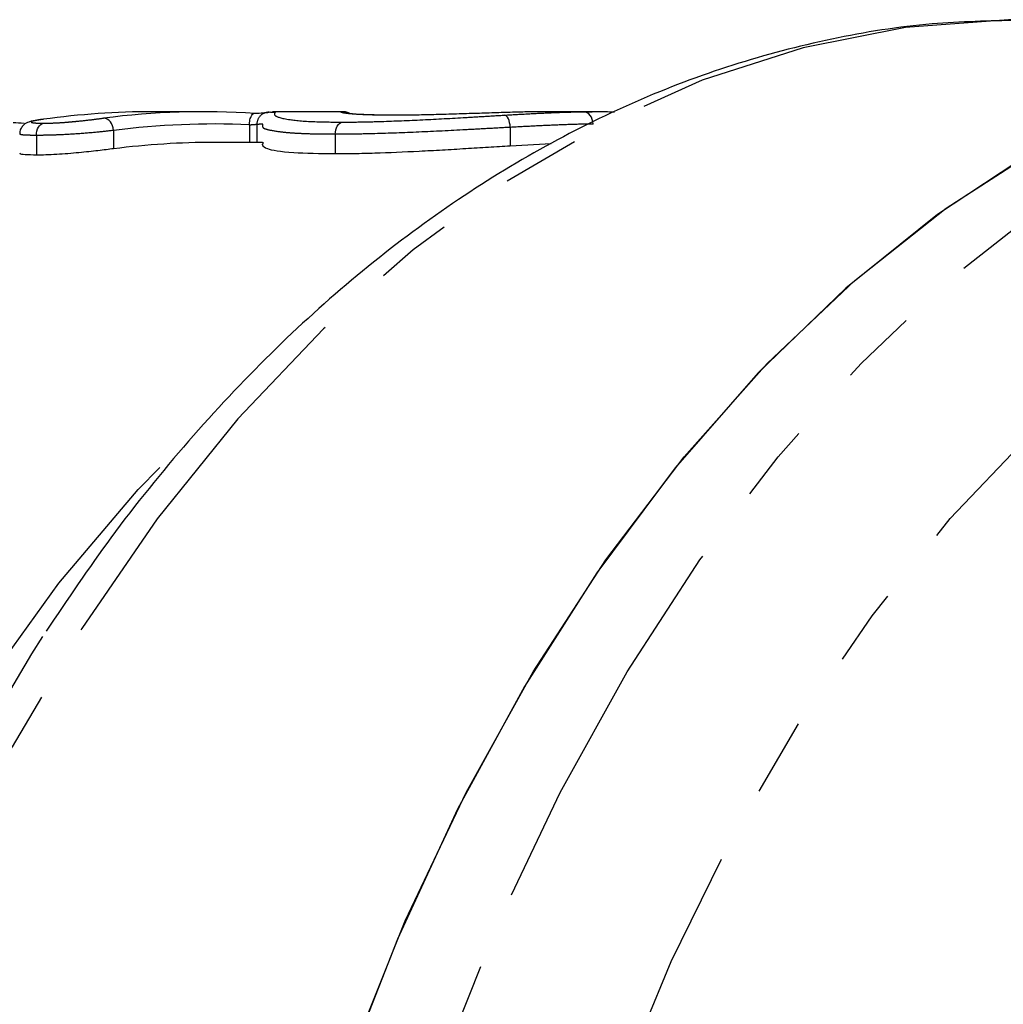
# Model space of a CAD drawing. Extents: x 26 to 811, y 14 to 579.
# Drawn here: x 318 to 350, y 119 to 151 of the extents above; entities that cross this region are included whole.
import ezdxf

# ---------------------------------------------------------------- set-up
doc = ezdxf.new("R2010")
doc.units = 0
doc.header["$LTSCALE"] = 2
doc.linetypes.add('PHANTOM', pattern=[12.7, 6.35, -1.27, 1.27, -1.27, 1.27, -1.27])
doc.layers.get('0').update_dxf_attribs({"linetype": 'CONTINUOUS'})

msp = doc.modelspace()

# ---------------------------------------------------------------- linework, layer by layer
at = {"color": 7, "linetype": 'CONTINUOUS'}
for p, q in [((324.372, 147.943), (322.687, 147.943)), ((326.51, 147.932), (326.419, 147.923)), ((326.511, 147.927), (326.578, 147.929)), ((328.871, 147.943), (326.578, 147.943)), ((336.998, 147.943), (335.498, 147.943)), ((336.719, 147.941), (336.998, 147.941)), ((337.26, 147.934), (336.749, 147.935)), ((321.403, 147.335), (321.403, 146.736)), ((325.827, 147.507), (325.827, 146.943)), ((334.329, 147.432), (334.329, 146.823)), ((318.889, 147.171), (318.889, 146.529)), ((328.627, 147.207), (328.627, 146.566)), ((326.209, 146.943), (324.679, 146.943)), ((335.665, 146.897), (334.329, 146.823))]:
    msp.add_line(p, q, dxfattribs=at)
at = {"color": 8, "linetype": 'PHANTOM'}
for p, q in [((328.865, 147.942), (328.869, 147.941)), ((326.071, 147.526), (326.071, 146.932))]:
    msp.add_line(p, q, dxfattribs=at)
at = {"color": 8, "linetype": 'PHANTOM', "flags": 128}
for points in [[(350.958, 150.943), (350.567, 150.94), (347.209, 150.688), (343.874, 150.03), (340.582, 148.969), (337.353, 147.512), (334.207, 145.667), (331.163, 143.446), (328.24, 140.862), (325.455, 137.932), (322.825, 134.672), (320.367, 131.104), (318.096, 127.247), (316.025, 123.127), (314.166, 118.769), (312.532, 114.198), (311.132, 109.442), (309.975, 104.531), (309.067, 99.495), (308.415, 94.364), (308.022, 89.169), (307.891, 83.943), (308.022, 78.716), (308.415, 73.521), (309.067, 68.39), (309.975, 63.354), (311.132, 58.443), (312.532, 53.688), (314.166, 49.117), (316.025, 44.758), (318.096, 40.638), (320.367, 36.782), (322.825, 33.213), (325.455, 29.953), (328.24, 27.023), (331.163, 24.439), (334.207, 22.218), (337.353, 20.374), (340.582, 18.916), (343.874, 17.855), (347.209, 17.197), (350.419, 16.948)], [(369.606, 16.943), (366.477, 17.12), (363.158, 17.698), (359.877, 18.674), (356.655, 20.044), (353.511, 21.797), (350.464, 23.924), (347.532, 26.412), (344.733, 29.246), (342.083, 32.409), (339.599, 35.882), (337.295, 39.644), (335.186, 43.673), (333.284, 47.944), (331.6, 52.431), (330.144, 57.107), (328.926, 61.945), (327.953, 66.916), (327.23, 71.988), (326.762, 77.133), (326.552, 82.319), (326.6, 87.514), (326.907, 92.688), (327.471, 97.809), (328.289, 102.847), (329.355, 107.771), (330.663, 112.552), (332.205, 117.161), (333.972, 121.57), (335.953, 125.753), (338.137, 129.684), (340.51, 133.34), (343.058, 136.699), (345.766, 139.741), (348.617, 142.447), (351.594, 144.802), (354.68, 146.79), (357.855, 148.401), (361.102, 149.623), (364.399, 150.451), (367.727, 150.879), (369.606, 150.943)], [(388.167, 25.738), (385.106, 23.987), (381.965, 22.625), (378.763, 21.66), (375.522, 21.099), (372.262, 20.946), (369.005, 21.201), (365.772, 21.863), (362.583, 22.928), (359.46, 24.389), (356.423, 26.235), (353.491, 28.457), (350.683, 31.037), (348.018, 33.961), (345.513, 37.209), (343.183, 40.761), (341.046, 44.592), (339.113, 48.678), (337.398, 52.994), (335.911, 57.509), (334.663, 62.197), (333.662, 67.025), (332.913, 71.963), (332.422, 76.979), (332.193, 82.04), (332.226, 87.113), (332.521, 92.166), (333.076, 97.165), (333.889, 102.079), (334.952, 106.875), (336.261, 111.522), (337.805, 115.99), (339.576, 120.251), (341.561, 124.276), (343.748, 128.04), (346.123, 131.517), (348.67, 134.686), (351.372, 137.526), (354.213, 140.018), (357.173, 142.147), (360.234, 143.898), (363.375, 145.261), (366.577, 146.225), (369.818, 146.786), (373.078, 146.939), (376.335, 146.684), (379.568, 146.022), (382.757, 144.957), (385.88, 143.497), (388.917, 141.65), (391.849, 139.429), (394.657, 136.848), (397.322, 133.924), (399.827, 130.676), (402.156, 127.125), (404.294, 123.293), (406.227, 119.207), (407.942, 114.892), (408.118, 114.401)], [(323.501, 30.905), (322.203, 32.254), (319.616, 35.305), (317.195, 38.669), (314.955, 42.323), (312.909, 46.245), (311.073, 50.409), (309.456, 54.789), (308.071, 59.356), (306.925, 64.081), (306.026, 68.934), (305.379, 73.883), (304.99, 78.896), (304.86, 83.943), (304.99, 88.989), (305.379, 94.003), (306.026, 98.952), (306.925, 103.804), (308.071, 108.529), (309.456, 113.096), (311.073, 117.476), (312.909, 121.64), (314.955, 125.562), (317.195, 129.217), (319.616, 132.58), (322.203, 135.631), (324.489, 137.935)]]:
    msp.add_lwpolyline(points, dxfattribs=at)
at = {"color": 7, "linetype": 'CONTINUOUS', "flags": 128}
for points in [[(323.487, 82.319), (323.536, 87.514), (323.843, 92.688), (324.407, 97.809), (325.225, 102.847), (326.291, 107.771), (327.599, 112.552), (329.141, 117.161), (330.908, 121.57), (332.889, 125.753), (335.073, 129.684), (337.446, 133.34), (339.994, 136.699), (342.702, 139.741), (345.553, 142.447), (348.53, 144.802), (351.616, 146.79)], [(351.344, 146.632), (348.247, 144.597), (345.262, 142.193), (342.407, 139.433), (339.698, 136.336), (337.153, 132.919), (334.788, 129.204), (332.615, 125.213), (330.65, 120.971), (328.902, 116.503), (327.385, 111.837), (326.106, 107.001), (325.073, 102.024), (324.293, 96.937), (323.77, 91.771), (323.508, 86.557), (323.508, 81.328)], [(319.224, 36.851), (318.736, 37.606), (316.504, 41.395), (314.469, 45.443), (312.643, 49.726), (311.037, 54.217), (309.662, 58.889), (308.525, 63.714), (307.633, 68.662), (306.992, 73.704), (306.606, 78.808), (306.477, 83.943), (306.606, 89.078), (306.992, 94.182), (307.633, 99.223), (308.525, 104.171), (309.662, 108.996), (311.037, 113.668), (312.643, 118.16), (314.469, 122.442), (316.504, 126.49), (318.736, 130.279), (319.1, 130.844)]]:
    msp.add_lwpolyline(points, dxfattribs=at)
at = {"color": 7, "linetype": 'CONTINUOUS'}
for centre, radius, start, end in [((322.691, 121.781), 26.162, 90.009, 97.8589), ((324.372, 121.848), 26.094, 86.3932, 97.2526), ((324.682, 120.8), 26.142, 90.0071, 97.2063)]:
    msp.add_arc(centre, radius, start, end, dxfattribs=at)
at = {"color": 8, "linetype": 'PHANTOM'}
for centre, radius, start, end in [((326.467, 147.53), 0.396, 89.3877, 180.6144), ((324.679, 121.607), 25.936, 87.4629, 97.2569)]:
    msp.add_arc(centre, radius, start, end, dxfattribs=at)
at = {"color": 7, "linetype": 'CONTINUOUS'}
msp.add_ellipse((305.133, 84.943), major_axis=(121.408, 0), ratio=0.51891, start_param=1.460599, end_param=1.463578, dxfattribs=at)
for points, knots in [([(350.88, 150.92), (349.945, 150.901), (347.912, 150.861), (344.799, 150.362), (341.564, 149.518), (338.382, 148.313), (335.269, 146.763), (332.239, 144.872), (329.31, 142.648), (326.495, 140.103), (323.818, 137.242), (321.368, 134.228), (319.9, 132.043), (319.209, 131.014)], [0, 0, 0, 0, 0.077919, 0.169373, 0.260949, 0.352859, 0.445262, 0.538244, 0.631818, 0.725933, 0.820497, 0.915403, 1, 1, 1, 1]), ([(319.05, 147.689), (319.008, 147.683), (318.85, 147.661), (318.724, 147.642), (318.561, 147.577), (318.463, 147.51), (318.383, 147.406), (318.34, 147.297), (318.345, 147.23), (318.347, 147.211)], [0, 0, 0, 0, 0.150164, 0.55759, 0.652455, 0.74296, 0.845589, 0.956653, 1, 1, 1, 1]), ([(321.403, 147.335), (321.397, 147.441), (321.358, 147.544), (321.239, 147.69), (321.157, 147.734), (321.078, 147.734)], [0, 0, 0, 0, 0.5, 0.5, 1, 1, 1, 1]), ([(325.827, 147.517), (325.829, 147.604), (325.843, 147.675), (325.873, 147.774), (325.89, 147.807), (325.942, 147.881), (325.978, 147.897), (326.013, 147.891)], [0, 0, 0, 0, 0.25, 0.25, 0.5, 0.5, 1, 1, 1, 1]), ([(326.013, 147.891), (326.099, 147.898), (326.187, 147.904), (326.313, 147.913), (326.352, 147.916), (326.418, 147.921), (326.445, 147.924), (326.471, 147.926)], [0, 0, 0, 0, 0.5, 0.5, 0.75, 0.75, 1, 1, 1, 1]), ([(328.865, 147.942), (328.879, 147.941), (328.909, 147.94), (328.98, 147.929), (329.033, 147.903), (329.071, 147.884)], [0, 0, 0, 0, 0.1942341, 0.4138968, 1, 1, 1, 1]), ([(329.112, 147.878), (329.107, 147.882), (329.075, 147.907), (329.014, 147.925), (328.946, 147.942), (328.894, 147.943), (328.877, 147.942), (328.869, 147.941)], [0, 0, 0, 0, 0.0326642, 0.2186007, 0.4157998, 0.7365448, 1, 1, 1, 1]), ([(329.114, 147.877), (329.025, 147.893), (328.931, 147.908), (328.959, 147.899), (328.96, 147.898)], [0, 0, 0, 0, 0.952814, 1, 1, 1, 1]), ([(330.555, 147.831), (330.465, 147.831), (330.073, 147.833), (329.518, 147.844), (329.171, 147.869), (329.117, 147.877), (329.114, 147.877)], [0, 0, 0, 0, 0.125919, 0.54475, 0.979987, 1, 1, 1, 1]), ([(335.276, 147.941), (335.127, 147.94), (334.976, 147.938), (334.634, 147.93), (334.451, 147.926), (334.06, 147.914), (333.856, 147.908), (333.435, 147.894), (333.214, 147.887), (332.769, 147.873), (332.548, 147.866), (332.108, 147.853), (331.886, 147.847), (331.464, 147.837), (331.262, 147.834), (330.873, 147.829), (330.694, 147.828), (330.519, 147.828)], [0, 0, 0, 0, 0.125, 0.125, 0.25, 0.25, 0.375, 0.375, 0.5, 0.5, 0.625, 0.625, 0.75, 0.75, 0.875, 0.875, 1, 1, 1, 1]), ([(334.329, 147.434), (334.324, 147.537), (334.301, 147.639), (334.233, 147.785), (334.188, 147.829), (334.144, 147.832)], [0, 0, 0, 0, 0.5, 0.5, 1, 1, 1, 1]), ([(335.498, 147.942), (335.483, 147.942), (335.433, 147.943), (335.35, 147.942), (335.292, 147.942), (335.276, 147.941)], [0, 0, 0, 0, 0.248004, 0.799179, 1, 1, 1, 1]), ([(337.028, 147.541), (337.027, 147.647), (336.994, 147.75), (336.88, 147.898), (336.799, 147.941), (336.719, 147.941)], [0, 0, 0, 0, 0.5, 0.5, 1, 1, 1, 1]), ([(337.726, 147.923), (337.677, 147.927), (337.557, 147.937), (337.37, 147.935), (337.26, 147.934)], [0, 0, 0, 0, 0.414742, 1, 1, 1, 1]), ([(318.889, 147.171), (318.889, 147.27), (318.912, 147.366), (318.996, 147.511), (319.056, 147.559), (319.118, 147.569)], [0, 0, 0, 0, 0.5, 0.5, 1, 1, 1, 1]), ([(328.627, 147.207), (328.627, 147.305), (328.651, 147.402), (328.736, 147.547), (328.797, 147.594), (328.859, 147.604)], [0, 0, 0, 0, 0.5, 0.5, 1, 1, 1, 1]), ([(321.403, 146.736), (321.243, 146.716), (321.081, 146.695), (320.707, 146.652), (320.499, 146.628), (320.04, 146.584), (319.791, 146.564), (319.426, 146.543), (319.309, 146.537), (319.089, 146.531), (318.988, 146.53), (318.889, 146.529)], [0, 0, 0, 0, 0.25, 0.25, 0.5, 0.5, 0.75, 0.75, 0.875, 0.875, 1, 1, 1, 1]), ([(328.627, 146.566), (328.135, 146.574), (327.024, 146.592), (326.354, 146.724), (326.253, 146.844), (326.252, 146.916), (326.31, 146.945), (326.226, 146.94), (326.209, 146.939)], [0, 0, 0, 0, 0.179777, 0.405693, 0.587678, 0.771776, 0.954401, 1, 1, 1, 1]), ([(334.329, 146.823), (334.094, 146.809), (333.859, 146.794), (333.375, 146.764), (333.128, 146.749), (332.625, 146.719), (332.369, 146.703), (331.863, 146.675), (331.613, 146.661), (330.868, 146.624), (330.375, 146.603), (329.684, 146.581), (329.461, 146.575), (329.031, 146.568), (328.828, 146.567), (328.627, 146.566)], [0, 0, 0, 0, 0.125, 0.125, 0.25, 0.25, 0.375, 0.375, 0.5, 0.5, 0.75, 0.75, 0.875, 0.875, 1, 1, 1, 1]), ([(318.889, 146.529), (318.754, 146.531), (318.507, 146.536), (318.343, 146.56), (318.359, 146.58), (318.364, 146.587)], [0, 0, 0, 0, 0.450907, 0.827264, 1, 1, 1, 1])]:
    msp.add_open_spline(points, degree=3, knots=knots, dxfattribs=at)
at = {"color": 8, "linetype": 'PHANTOM'}
for points, knots in [([(319.114, 147.697), (319.015, 147.683), (318.916, 147.668), (318.771, 147.638), (318.718, 147.622), (318.711, 147.597), (318.75, 147.586), (318.854, 147.576), (318.897, 147.573), (319, 147.57), (319.059, 147.57), (319.118, 147.569)], [0, 0, 0, 0, 0.25, 0.25, 0.5, 0.5, 0.75, 0.75, 0.875, 0.875, 1, 1, 1, 1]), ([(319.118, 147.569), (319.195, 147.57), (319.272, 147.57), (319.448, 147.576), (319.542, 147.58), (319.734, 147.592), (319.833, 147.599), (320.022, 147.615), (320.113, 147.623), (320.376, 147.649), (320.532, 147.667), (320.823, 147.701), (320.951, 147.718), (321.078, 147.734)], [0, 0, 0, 0, 0.125, 0.125, 0.25, 0.25, 0.375, 0.375, 0.5, 0.5, 0.75, 0.75, 1, 1, 1, 1]), ([(326.578, 147.929), (326.615, 147.932), (326.735, 147.943), (326.531, 147.84), (326.959, 147.695), (327.813, 147.612), (328.567, 147.607), (328.859, 147.604)], [0, 0, 0, 0, 0.147962, 0.474179, 0.721099, 0.891884, 1, 1, 1, 1]), ([(330.519, 147.828), (330.419, 147.828), (330.319, 147.828), (330.133, 147.83), (330.047, 147.831), (329.806, 147.836), (329.664, 147.841), (329.417, 147.852), (329.307, 147.858), (329.134, 147.872), (329.065, 147.879), (328.889, 147.899), (328.84, 147.913), (328.812, 147.927), (328.811, 147.932), (328.827, 147.938), (328.846, 147.941), (328.865, 147.942)], [0, 0, 0, 0, 0.0625, 0.0625, 0.125, 0.125, 0.25, 0.25, 0.375, 0.375, 0.5, 0.5, 0.75, 0.75, 0.875, 0.875, 1, 1, 1, 1]), ([(328.859, 147.604), (329.044, 147.605), (329.231, 147.606), (329.631, 147.613), (329.84, 147.618), (330.477, 147.637), (330.922, 147.655), (331.853, 147.699), (332.331, 147.725), (333.027, 147.766), (333.256, 147.779), (333.706, 147.806), (333.926, 147.819), (334.144, 147.832)], [0, 0, 0, 0, 0.125, 0.125, 0.25, 0.25, 0.5, 0.5, 0.75, 0.75, 0.875, 0.875, 1, 1, 1, 1]), ([(334.144, 147.832), (334.392, 147.847), (334.641, 147.861), (335.11, 147.886), (335.33, 147.897), (335.757, 147.916), (335.962, 147.924), (336.35, 147.935), (336.535, 147.939), (336.719, 147.941)], [0, 0, 0, 0, 0.25, 0.25, 0.5, 0.5, 0.75, 0.75, 1, 1, 1, 1]), ([(321.403, 147.335), (321.242, 147.315), (321.077, 147.297), (320.699, 147.259), (320.491, 147.24), (320.034, 147.208), (319.781, 147.194), (319.421, 147.18), (319.304, 147.177), (319.085, 147.173), (318.987, 147.172), (318.889, 147.171)], [0, 0, 0, 0, 0.25, 0.25, 0.5, 0.5, 0.75, 0.75, 0.875, 0.875, 1, 1, 1, 1]), ([(326.071, 147.526), (326.04, 147.523), (326.009, 147.52), (325.927, 147.513), (325.877, 147.51), (325.827, 147.507)], [0, 0, 0, 0, 0.5, 0.5, 1, 1, 1, 1]), ([(328.627, 147.207), (328.421, 147.208), (328.215, 147.209), (327.838, 147.215), (327.666, 147.221), (327.357, 147.235), (327.22, 147.243), (326.985, 147.264), (326.886, 147.276), (326.618, 147.313), (326.479, 147.339), (326.34, 147.377), (326.307, 147.39), (326.287, 147.409), (326.287, 147.416), (326.278, 147.429), (326.272, 147.435), (326.264, 147.464), (326.262, 147.485), (326.264, 147.516), (326.27, 147.527), (326.271, 147.541), (326.264, 147.544), (326.226, 147.541), (326.205, 147.54), (326.16, 147.534), (326.12, 147.53), (326.071, 147.526)], [0, 0, 0, 0, 0.0625, 0.0625, 0.125, 0.125, 0.1875, 0.1875, 0.25, 0.25, 0.375, 0.375, 0.4375, 0.4375, 0.46875, 0.46875, 0.5, 0.5, 0.625, 0.625, 0.75, 0.75, 0.875, 0.875, 0.9375, 0.9375, 1, 1, 1, 1]), ([(334.329, 147.434), (334.093, 147.42), (333.855, 147.407), (333.37, 147.38), (333.123, 147.367), (332.372, 147.327), (331.857, 147.301), (330.851, 147.257), (330.372, 147.239), (329.684, 147.22), (329.459, 147.215), (329.028, 147.208), (328.827, 147.207), (328.627, 147.207)], [0, 0, 0, 0, 0.125, 0.125, 0.25, 0.25, 0.5, 0.5, 0.75, 0.75, 0.875, 0.875, 1, 1, 1, 1]), ([(337.028, 147.541), (336.835, 147.539), (336.642, 147.535), (336.235, 147.523), (336.02, 147.516), (335.572, 147.497), (335.341, 147.486), (334.849, 147.461), (334.589, 147.448), (334.329, 147.432)], [0, 0, 0, 0, 0.25, 0.25, 0.5, 0.5, 0.75, 0.75, 1, 1, 1, 1]), ([(318.889, 147.171), (318.785, 147.172), (318.572, 147.174), (318.376, 147.188), (318.359, 147.204), (318.352, 147.211)], [0, 0, 0, 0, 0.334222, 0.690865, 1, 1, 1, 1])]:
    msp.add_open_spline(points, degree=3, knots=knots, dxfattribs=at)
at = {"color": 7, "linetype": 'CONTINUOUS'}
for points in [[(321.403, 147.335), (321.403, 147.335), (321.403, 147.335), (321.403, 147.335)], [(325.827, 147.507), (325.827, 147.51), (325.827, 147.514), (325.827, 147.517)], [(334.329, 147.432), (334.329, 147.432), (334.329, 147.433), (334.329, 147.434)]]:
    msp.add_open_spline(points, degree=3, dxfattribs=at)

doc.saveas('drawing.dxf')
